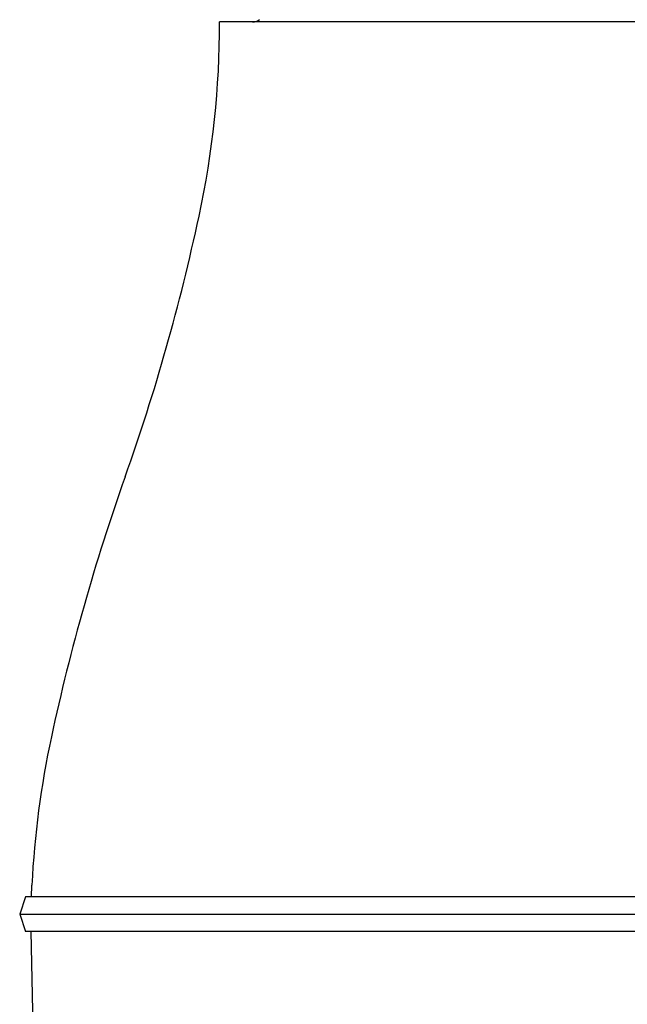
# Model space of a CAD drawing. Units: inches. Extents: x -1006 to -541, y -258 to 108.
# Drawn here: x -640 to -614, y -204 to -162 of the extents above; entities that cross this region are included whole.
import ezdxf

# ---------------------------------------------------------------- set-up
doc = ezdxf.new("R2010")
doc.units = ezdxf.units.IN
doc.layers.add('1', color=7, linetype='Continuous')

# ---------------------------------------------------------------- blocks, each defined once
blk = doc.blocks.new('_O______11', base_point=(621.506, -648.181))
at = {"color": 7, "linetype": 'Continuous'}
for p, q in [((-1143.582, -323.681), (-1263.582, -323.681)), ((-1279.826, -399.181), (-1279.782, -398.181)), ((-1280.332, -399.181), (-1280.832, -400.681)), ((-1126.832, -399.181), (-1280.332, -399.181)), ((-1280.832, -400.681), (-1280.332, -402.181)), ((-1126.832, -402.181), (-1280.332, -402.181)), ((-1279.882, -402.181), (-1279.595, -414.508))]:
    blk.add_line(p, q, dxfattribs=at)
at = {"color": 2, "linetype": 'Continuous'}
blk.add_line((-1280.832, -400.681), (-1126.332, -400.681), dxfattribs=at)
at = {"color": 7, "linetype": 'Continuous'}
for centre, radius, start, end in [((-1343.582, -323.681), 80, -12.09645, 0), ((-1260.732, -322.681), 1, -90, -53.3962), ((-1441.362, -302.725), 180, -19.54818, -12.09645), ((-1102.112, -423.181), 180, 160.45182, 167.87765), ((-1199.882, -402.181), 80, 167.87765, 177.13402)]:
    blk.add_arc(centre, radius, start, end, dxfattribs=at)
blk = doc.blocks.new('3CPL_APPEA-1_____99_10_07_10_07_31__12', base_point=(114.958, 222.08))
at = {"layer": '1', "xscale": 0.5, "yscale": 0.5, "zscale": 0.5}
blk.add_blockref('_O______11', (310.753, -324.09), dxfattribs=at)
blk = doc.blocks.new('appe-q117e__2005_02_04_13_27_01', base_point=(132.4704, -132.0904))
blk.add_blockref('3CPL_APPEA-1_____99_10_07_10_07_31__12', (114.9584, 222.0804))

msp = doc.modelspace()

# ---------------------------------------------------------------- block references
msp.add_blockref('appe-q117e__2005_02_04_13_27_01', (132.47, -132.09))

doc.saveas('drawing.dxf')
